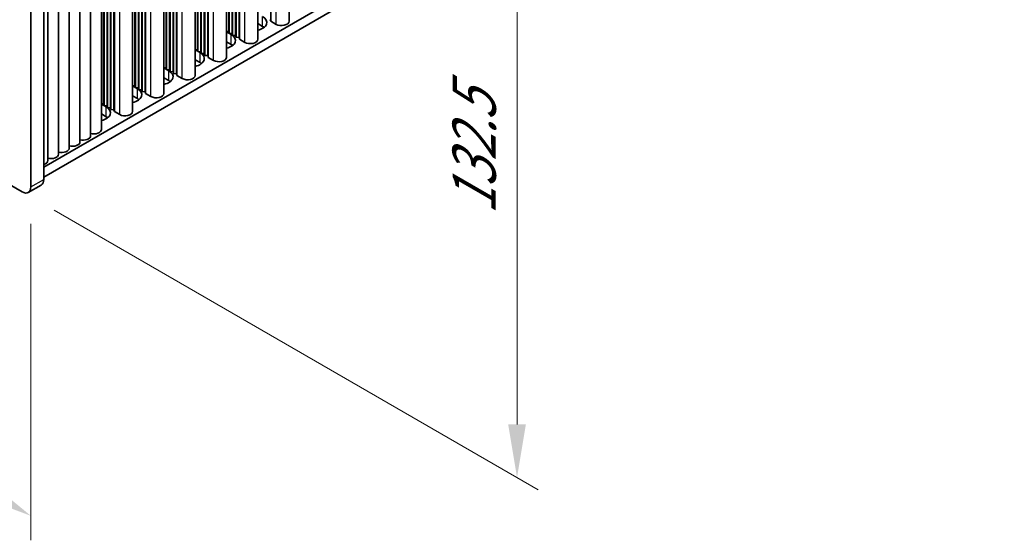
# Model space of a CAD drawing. Units: millimetres. Extents: x 0 to 8056, y 0 to 1405.
# Drawn here: x 332 to 495, y 500 to 586 of the extents above; entities that cross this region are included whole.
import ezdxf

# ---------------------------------------------------------------- set-up
doc = ezdxf.new("R2010")
doc.units = ezdxf.units.MM
doc.header["$LTSCALE"] = 3.5
doc.layers.get('Defpoints').update_dxf_attribs({"lineweight": 25})
for name, color, linetype, lineweight in [('Dimension (ISO)', 7, 'Continuous', 18), ('Visible (ISO)', 7, 'Continuous', 35), ('Visible Narrow (ISO)', 7, 'Continuous', 25)]:
    doc.layers.add(name, color=color, linetype=linetype, lineweight=lineweight)
doc.styles.add('Note Text (TK)', font='MS PGothic.ttf')
doc.dimstyles.new('Default - Method 1b (TK)', dxfattribs={"dimscale": 3.5, "dimtxt": 2.5, "dimasz": 2.5, "dimexe": 1, "dimexo": 1.5, "dimgap": 1, "dimtad": 1, "dimtoh": 1, "dimrnd": 1e-08, "dimdsep": 46, "dimtxsty": 'Note Text (TK)', "dimcen": 0.09, "dimdle": 5, "dimclrd": 100, "dimclre": 100, "dimclrt": 7, "dimadec": 1, "dimazin": 1, "dimtfac": 1, "dimtmove": 0, "dimatfit": 3, "dimfxl": 1, "dimtolj": 1, "dimlwd": -1, "dimlwe": -1, "dimarcsym": 0})

# ---------------------------------------------------------------- blocks, each defined once
blk = doc.blocks.new('*D5')
at = {"layer": 'Defpoints', "color": 0}
for p in [(171.67, 652.31), (334.31, 558.41), (334.31, 504.12)]:
    blk.add_point(p, dxfattribs=at)
at = {"layer": 'Dimension (ISO)', "color": 100}
for p, q in [((171.67, 646.25), (171.67, 593.97)), ((179.25, 593.64), (326.73, 508.49)), ((334.31, 552.35), (334.31, 500.08))]:
    blk.add_line(p, q, dxfattribs=at)
for points in [[(179.98, 594.9), (178.52, 592.38), (171.67, 598.01)], [(327.46, 509.76), (326, 507.23), (334.31, 504.12)]]:
    blk.add_solid(points, dxfattribs=at)
at = {"layer": 'Dimension (ISO)', "color": 7, "insert": (251.15, 560.29), "char_height": 8.75, "attachment_point": 4, "rotation": 330, "style": 'Note Text (TK)'}
blk.add_mtext('\\A1;{\\Q-30.000;\\W0.816;\\H0.816x;230}', dxfattribs=at)
blk = doc.blocks.new('*D6')
at = {"layer": 'Defpoints', "color": 0}
for p in [(332.89, 665.78), (332.89, 557.6), (414.56, 510.45)]:
    blk.add_point(p, dxfattribs=at)
at = {"layer": 'Dimension (ISO)', "color": 100}
for p, q in [((338.14, 662.75), (418.06, 616.61)), ((414.56, 609.88), (414.56, 519.2)), ((338.14, 554.57), (418.06, 508.42))]:
    blk.add_line(p, q, dxfattribs=at)
for points in [[(413.1, 609.88), (416.02, 609.88), (414.56, 618.63)], [(413.1, 519.2), (416.02, 519.2), (414.56, 510.45)]]:
    blk.add_solid(points, dxfattribs=at)
at = {"layer": 'Dimension (ISO)', "color": 7, "insert": (407.49, 553.82), "char_height": 8.75, "attachment_point": 4, "rotation": 90, "style": 'Note Text (TK)'}
blk.add_mtext('\\A1;{\\Q30.000;\\W0.816;\\H0.816x;132.5}', dxfattribs=at)

msp = doc.modelspace()

# ---------------------------------------------------------------- linework, layer by layer
at = {"layer": 'Visible (ISO)'}
for p, q in [((376.921, 585.7675), (376.921, 686.7141)), ((373.9033, 585.7675), (373.9033, 684.9718)), ((371.7591, 582.7873), (371.7591, 683.7339)), ((367.0443, 583.767), (367.0443, 681.0118)), ((367.5393, 583.7262), (367.5393, 681.2976)), ((367.61, 583.4404), (367.61, 681.3384)), ((368.105, 583.3996), (368.105, 681.6242)), ((368.1757, 583.1138), (368.1757, 681.665)), ((368.6707, 583.073), (368.6707, 681.9508)), ((368.7414, 582.7873), (368.7414, 681.9916)), ((366.5973, 579.807), (366.5973, 680.7537)), ((366.9736, 584.0528), (366.9736, 680.971)), ((361.4354, 576.8268), (361.4354, 677.7735)), ((361.8117, 581.0726), (361.8117, 677.9908)), ((361.8824, 580.7868), (361.8824, 678.0316)), ((362.3774, 580.746), (362.3774, 678.3174)), ((362.4481, 580.4602), (362.4481, 678.3582)), ((362.9431, 580.4194), (362.9431, 678.6439)), ((363.0138, 580.1336), (363.0138, 678.6848)), ((363.5088, 580.0928), (363.5088, 678.9705)), ((363.5795, 579.807), (363.5795, 679.0114)), ((356.2735, 573.8466), (356.2735, 674.7933)), ((356.6499, 578.0924), (356.6499, 675.0105)), ((356.7206, 577.8066), (356.7206, 675.0514)), ((357.2155, 577.7658), (357.2155, 675.3371)), ((357.2862, 577.48), (357.2862, 675.378)), ((357.7812, 577.4392), (357.7812, 675.6637)), ((357.8519, 577.1534), (357.8519, 675.7046)), ((358.3469, 577.1126), (358.3469, 675.9903)), ((358.4176, 576.8268), (358.4176, 676.0312)), ((353.185, 574.1324), (353.185, 673.0101)), ((353.2557, 573.8466), (353.2557, 673.0509)), ((351.1116, 570.8664), (351.1116, 671.813)), ((351.488, 575.1122), (351.488, 672.0303)), ((351.5587, 574.8264), (351.5587, 672.0712)), ((352.0537, 574.7856), (352.0537, 672.3569)), ((352.1244, 574.4998), (352.1244, 672.3978)), ((352.6193, 574.459), (352.6193, 672.6835)), ((352.6901, 574.1732), (352.6901, 672.7243)), ((347.4575, 571.4788), (347.4575, 669.7033)), ((347.5282, 571.193), (347.5282, 669.7441)), ((348.0232, 571.1522), (348.0232, 670.0299)), ((348.0939, 570.8664), (348.0939, 670.0707)), ((345.9497, 567.8862), (345.9497, 668.8328)), ((346.3261, 572.132), (346.3261, 669.0501)), ((346.3968, 571.8462), (346.3968, 669.0909)), ((346.8918, 571.8054), (346.8918, 669.3767)), ((346.9625, 571.5196), (346.9625, 669.4175)), ((342.4142, 565.8449), (342.4142, 666.7916)), ((344.182, 566.8656), (344.182, 667.8122)), ((338.8787, 563.8037), (338.8787, 664.7503)), ((340.6464, 564.8243), (340.6464, 665.771)), ((334.3053, 663.3346), (334.3053, 558.4148)), ((336.4266, 559.6396), (336.4266, 664.5594)), ((337.1109, 562.7831), (337.1109, 663.7297)), ((494.9953, 653.2305), (336.4266, 561.6808)), ((494.9953, 651.5975), (336.4266, 560.0478)), ((332.8911, 557.5983), (173.0849, 649.8624)), ((372.5598, 584.9101), (371.7591, 585.3724)), ((373.8325, 586.0532), (373.9033, 585.7675)), ((373.9033, 585.7675), (374.7871, 585.2572)), ((366.5973, 584.0839), (366.9736, 584.0528)), ((366.5973, 584.0252), (367.3979, 583.5629)), ((366.9736, 584.0528), (367.0443, 583.767)), ((367.0443, 583.767), (367.5393, 583.7262)), ((367.5393, 583.7262), (367.61, 583.4404)), ((367.3979, 581.9299), (366.5973, 582.3922)), ((367.61, 583.4404), (368.105, 583.3996)), ((368.105, 583.3996), (368.1757, 583.1138)), ((368.1757, 583.1138), (368.6707, 583.073)), ((368.6707, 583.073), (368.7414, 582.7873)), ((368.7414, 582.7873), (369.6253, 582.2769)), ((361.4354, 581.1036), (361.8117, 581.0726)), ((361.4354, 581.0449), (362.236, 580.5827)), ((361.8117, 581.0726), (361.8824, 580.7868)), ((361.8824, 580.7868), (362.3774, 580.746)), ((362.3774, 580.746), (362.4481, 580.4602)), ((362.4481, 580.4602), (362.9431, 580.4194)), ((362.9431, 580.4194), (363.0138, 580.1336)), ((362.236, 578.9497), (361.4354, 579.4119)), ((363.0138, 580.1336), (363.5088, 580.0928)), ((363.5088, 580.0928), (363.5795, 579.807)), ((363.5795, 579.807), (364.4634, 579.2967)), ((356.2735, 578.1234), (356.6499, 578.0924)), ((356.2735, 578.0647), (357.0741, 577.6025)), ((356.6499, 578.0924), (356.7206, 577.8066)), ((356.7206, 577.8066), (357.2155, 577.7658)), ((357.2155, 577.7658), (357.2862, 577.48)), ((357.2862, 577.48), (357.7812, 577.4392)), ((357.7812, 577.4392), (357.8519, 577.1534)), ((357.8519, 577.1534), (358.3469, 577.1126)), ((358.3469, 577.1126), (358.4176, 576.8268)), ((357.0741, 575.9695), (356.2735, 576.4317)), ((358.4176, 576.8268), (359.3015, 576.3165)), ((351.1116, 575.1432), (351.488, 575.1122)), ((351.1116, 575.0845), (351.9122, 574.6223)), ((351.488, 575.1122), (351.5587, 574.8264)), ((351.5587, 574.8264), (352.0537, 574.7856)), ((352.0537, 574.7856), (352.1244, 574.4998)), ((352.1244, 574.4998), (352.6193, 574.459)), ((352.6193, 574.459), (352.6901, 574.1732)), ((352.6901, 574.1732), (353.185, 574.1324)), ((353.185, 574.1324), (353.2557, 573.8466)), ((353.2557, 573.8466), (354.1396, 573.3363)), ((345.9497, 572.163), (346.3261, 572.132)), ((345.9497, 572.1043), (346.7504, 571.6421)), ((346.3261, 572.132), (346.3968, 571.8462)), ((351.9122, 572.9893), (351.1116, 573.4515)), ((346.3968, 571.8462), (346.8918, 571.8054)), ((346.8918, 571.8054), (346.9625, 571.5196)), ((346.9625, 571.5196), (347.4575, 571.4788)), ((347.4575, 571.4788), (347.5282, 571.193)), ((347.5282, 571.193), (348.0232, 571.1522)), ((348.0232, 571.1522), (348.0939, 570.8664)), ((348.0939, 570.8664), (348.9777, 570.3561)), ((346.7504, 570.0091), (345.9497, 570.4713)), ((333.8911, 557.4993), (336.0124, 558.724))]:
    msp.add_line(p, q, dxfattribs=at)
for centre, major_axis, start_param, end_param in [((370.8627, 585.5633), (2.4, 0), 5.09518914, 7.06858347), ((375.671, 585.7675), (1.25, 0), 3.92699082, 6.28318531), ((365.7008, 582.5831), (2.4, 0), 5.09518914, 7.06858347), ((370.8627, 583.9303), (-2.4, 0), 3.7717299, 3.92699082), ((365.7008, 580.9501), (-2.4, 0), 3.7717299, 3.92699082), ((370.5091, 582.7873), (1.25, 0), 3.92699082, 6.28318531), ((360.5389, 579.6029), (2.4, 0), 5.09518914, 7.06858347), ((360.5389, 577.9699), (-2.4, 0), 3.7717299, 3.92699082), ((365.3473, 579.807), (1.25, 0), 3.92699082, 6.28318531), ((355.3771, 576.6227), (2.4, 0), 5.09518914, 7.06858347), ((355.3771, 574.9897), (-2.4, 0), 3.7717299, 3.92699082), ((360.1854, 576.8268), (1.25, 0), 3.92699082, 6.28318531), ((350.2152, 573.6425), (2.4, 0), 5.09518914, 7.06858347), ((355.0235, 573.8466), (1.25, 0), 3.92699082, 6.28318531), ((350.2152, 572.0095), (-2.4, 0), 3.7717299, 3.92699082), ((345.0533, 570.6623), (2.4, 0), 5.09518914, 7.06858347), ((349.8616, 570.8664), (1.25, 0), 3.92699082, 6.28318531), ((345.0533, 569.0293), (-2.4, 0), 3.7717299, 3.92699082), ((344.6997, 567.8862), (1.25, 0), 4.28531039, 6.28318531), ((341.1642, 565.8449), (1.25, 0), 4.28531039, 6.28318531), ((342.932, 566.8656), (1.25, 0), 4.28531039, 6.28318531), ((339.3964, 564.8243), (1.25, 0), 4.28531039, 6.28318531), ((335.8609, 562.7831), (1.25, 0), 5.18200997, 6.28318531), ((337.6287, 563.8037), (1.25, 0), 4.28531039, 6.28318531), ((335.0124, 560.4561), (1, -1.7321), 0, 0.78539816), ((332.8911, 559.2313), (1, -1.7321), 5.49778714, 7.06858347)]:
    msp.add_ellipse(centre, major_axis=major_axis, ratio=0.57735027, start_param=start_param, end_param=end_param, dxfattribs=at)
at = {"layer": 'Visible Narrow (ISO)'}
for p, q in [((374.7871, 585.2572), (374.7871, 685.4821)), ((369.6253, 582.2769), (369.6253, 682.5019)), ((364.4634, 579.2967), (364.4634, 679.5217)), ((359.3015, 576.3165), (359.3015, 676.5415)), ((354.1396, 573.3363), (354.1396, 673.5613)), ((348.9777, 570.3561), (348.9777, 670.581)), ((372.5598, 584.9101), (372.5598, 586.5431)), ((367.3979, 581.9299), (367.3979, 583.5629)), ((362.236, 578.9497), (362.236, 580.5827)), ((357.0741, 575.9695), (357.0741, 577.6025)), ((351.9122, 572.9893), (351.9122, 574.6223)), ((346.7504, 570.0091), (346.7504, 571.6421)), ((334.3053, 558.4148), (336.4266, 559.6396))]:
    msp.add_line(p, q, dxfattribs=at)

# ---------------------------------------------------------------- dimensions: what is measured, and where the dimension line sits
at = {"layer": 'Dimension (ISO)', "color": 100}
for base, p1, p2, angle, text, picture, middle in [((414.5619, 510.4457), (332.8911, 665.7841), (332.8911, 557.5983), 90, '{\\Q30.000;\\W0.816;\\H0.816x;<>}', '*D6', (414.5619, 564.5386)), ((334.3053, 504.1178), (171.6707, 652.3119), (334.3053, 558.4148), 150, '{\\Q-30.000;\\W0.816;\\H0.816x;<>}', '*D5', (252.988, 551.0664))]:
    dim = msp.add_linear_dim(base=base, p1=p1, p2=p2, angle=angle, text=text, dimstyle='Default - Method 1b (TK)', override={"dimgap": 1, "dimtoh": 0, "dimdec": 2, "dimlfac": 1.224745, "dimtol": 0, "dimlim": 0, "dimtp": 0, "dimtm": 0, "dimtdec": 2, "dimtofl": 0, "dimatfit": 1}, dxfattribs=at)
    dim.commit()
    dim.dimension.update_dxf_attribs({"geometry": picture, "text_midpoint": middle, "dimtype": 160})

doc.saveas('drawing.dxf')
